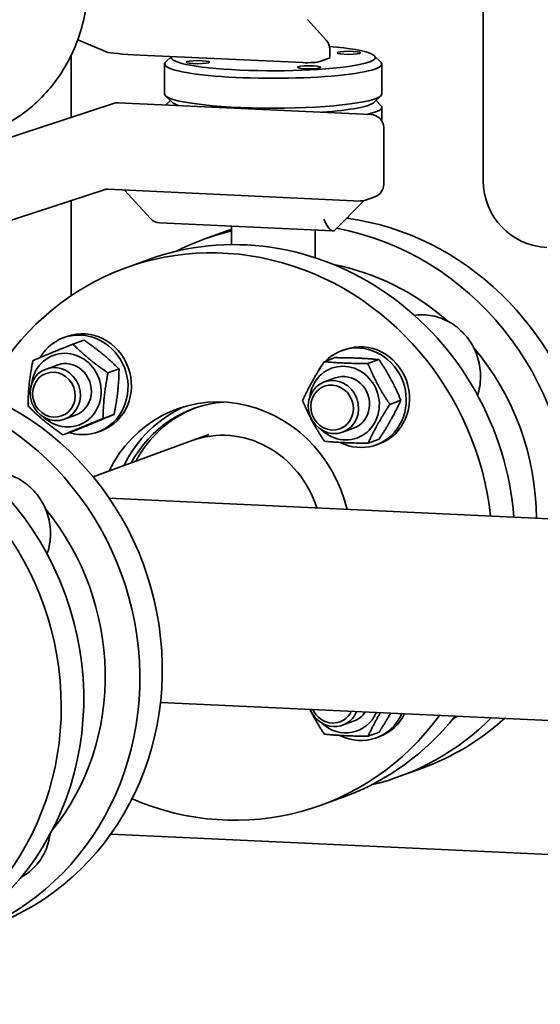
# Model space of a CAD drawing. Units: millimetres. Extents: x 0 to 420, y 0 to 297.
# Drawn here: x 219 to 222, y 136 to 142 of the extents above; entities that cross this region are included whole.
import ezdxf

# ---------------------------------------------------------------- set-up
doc = ezdxf.new("R2010")
doc.units = ezdxf.units.MM
doc.header["$LTSCALE"] = 20
doc.layers.add('Visible Edges(kwh)', color=7, linetype='Continuous', lineweight=35)

msp = doc.modelspace()

# ---------------------------------------------------------------- linework, layer by layer
at = {"layer": 'Visible Edges(kwh)'}
for p, q in [((221.447, 140.7217), (221.447, 141.8591)), ((220.3952, 141.6858), (220.508, 141.5617)), ((219.0203, 141.5649), (219.196, 141.4909)), ((218.9801, 141.1006), (218.9801, 141.4701)), ((219.3934, 141.4733), (220.3665, 141.4281)), ((220.5288, 141.5079), (220.5288, 141.4628)), ((220.7951, 141.4692), (220.8347, 141.4302)), ((219.5403, 141.2406), (219.5403, 141.4191)), ((219.581, 141.4646), (219.546, 141.4302)), ((220.5242, 141.4546), (220.4687, 141.4344)), ((220.8403, 141.2406), (220.8403, 141.4191)), ((217.9631, 140.7664), (219.2336, 141.1839)), ((219.2623, 141.1879), (220.7751, 141.1175)), ((219.5856, 141.1905), (219.546, 141.2295)), ((219.575, 141.201), (219.5482, 141.1746)), ((220.7951, 141.1905), (220.8347, 141.2295)), ((220.8057, 141.201), (220.8347, 141.1724)), ((220.8403, 141.0782), (220.8403, 141.1613)), ((220.8514, 141.0376), (220.8514, 140.7005)), ((218.5555, 140.4633), (219.1775, 140.6677)), ((219.1994, 140.6707), (220.7122, 140.6003)), ((219.301, 140.666), (219.4563, 140.4952)), ((218.9801, 140.0335), (218.9801, 140.6028)), ((220.7331, 140.6021), (220.5563, 140.4243)), ((220.7434, 140.6051), (220.7988, 140.6254)), ((219.5118, 140.4691), (220.5477, 140.4209)), ((219.7749, 140.3712), (219.9093, 140.4203)), ((219.9403, 140.3393), (219.9403, 140.4492)), ((220.4403, 140.2613), (220.4403, 140.4259)), ((220.5517, 140.4215), (220.5526, 140.4218)), ((219.4389, 140.2485), (219.3045, 140.1994)), ((218.9559, 139.79), (218.9357, 139.7827)), ((219.0574, 139.7686), (218.9914, 139.7445)), ((220.6209, 139.7126), (220.6007, 139.7053)), ((220.5619, 139.6633), (220.4959, 139.6392)), ((220.8229, 139.6518), (220.757, 139.6277)), ((218.8964, 139.6193), (218.8307, 139.5953)), ((219.2673, 139.5956), (219.2013, 139.5715)), ((220.5614, 139.5419), (220.4957, 139.5179)), ((220.954, 139.4081), (220.888, 139.384)), ((219.0062, 139.3187), (218.9405, 139.2947)), ((219.2379, 139.3239), (219.1719, 139.2998)), ((220.6712, 139.2413), (220.6055, 139.2173)), ((218.9986, 139.2253), (218.9326, 139.2012)), ((219.1618, 139.2265), (219.1416, 139.2191)), ((219.7046, 139.167), (219.8054, 139.2038)), ((220.824, 139.1759), (220.7581, 139.1518)), ((219.7046, 139.167), (219.1123, 138.9506)), ((220.8268, 139.1491), (220.8066, 139.1417)), ((222.068, 138.6889), (219.209, 138.8218)), ((225.4447, 137.3246), (219.5154, 137.6002)), ((220.6712, 137.4886), (220.6055, 137.4646)), ((220.8235, 137.4229), (220.7575, 137.3988)), ((220.8268, 137.3964), (220.8066, 137.389)), ((220.9485, 137.1589), (221.0829, 137.208)), ((220.6125, 137.0361), (220.4781, 136.987)), ((224.2545, 136.5793), (219.2181, 136.8135))]:
    msp.add_line(p, q, dxfattribs=at)
for centre, radius, start, end in [((220.4488, 141.5079), 0.08, 0, 42.29555), ((219.2586, 141.1079), 0.08, 87.33821, 108.19268), ((220.7714, 141.0376), 0.08, 0, 87.33821), ((221.847, 140.7217), 0.4, 180, 267.33821), ((220.7714, 140.7005), 0.08, 290.06911, 0), ((220.716, 140.6803), 0.08, 267.33821, 290.06911), ((219.5155, 140.549), 0.08, 222.29555, 267.33821)]:
    msp.add_arc(centre, radius, start, end, dxfattribs=at)
for centre, major_axis, ratio, start_param, end_param in [((219.4202, 141.4831), (-0.2261, 0.0092), 0.048538, 0.128915, 1.453595), ((220.1903, 141.4587), (0.61, 0), 0.130325, 3.068588, 7.269416), ((220.1903, 141.4191), (-0.65, 0), 0.130325, 6.151357, 9.556606), ((220.3934, 141.4379), (0.08, 0), 0.130325, 4.369735, 5.940531), ((220.4488, 141.5375), (0.0777, -0.0814), 0.234271, 6.18119, 6.523844), ((220.1903, 141.2406), (0.65, 0), 0.130325, 3.141593, 6.283185), ((220.1903, 141.201), (-0.61, 0), 0.130325, 0.131828, 0.386793), ((220.1903, 141.201), (0.61, 0), 0.130325, 5.211083, 6.151357), ((220.1903, 141.1613), (0.65, 0), 0.130325, 5.754971, 6.415013), ((220.5205, 140.5023), (0.0314, -0.0807), 0.330418, 4.705536, 6.276332), ((220.4961, 138.8142), (0.5868, -1.6062), 0.933833, 1.417572, 2.685951), ((219.8913, 138.5932), (-0.5868, 1.6062), 0.933833, 4.455839, 7.002121), ((220.0257, 138.6423), (-0.5868, 1.6062), 0.933833, 4.423028, 6.283185), ((220.3617, 138.7651), (-0.5868, 1.6062), 0.933833, 6.174963, 6.395425), ((220.4961, 138.8142), (-0.5868, 1.6062), 0.933833, 6.26257, 6.283185), ((220.5214, 140.5026), (0.0314, -0.0807), 0.330418, 6.276332, 6.428702), ((220.3617, 138.7651), (-0.5868, 1.6062), 0.933833, 4.341318, 5.78136), ((220.3617, 138.7651), (0.5113, -1.3995), 0.933833, 2.097338, 2.631578), ((219.0387, 139.5009), (-0.1029, 0.2818), 0.933833, 2.526821, 6.94482), ((219.0588, 139.5083), (-0.1029, 0.2818), 0.933833, 3.141593, 6.283185), ((220.7238, 139.4308), (-0.1029, 0.2818), 0.933833, 3.141593, 6.283185), ((220.7037, 139.4235), (-0.1029, 0.2818), 0.933833, 2.35535, 6.703519), ((220.3617, 138.7651), (0.5113, -1.3995), 0.933833, 1.199997, 1.946043), ((218.9513, 139.469), (0.0762, -0.2085), 0.933833, 5.205045, 10.502918), ((218.9513, 139.469), (0.0549, -0.1503), 0.933833, 6.280368, 9.427596), ((220.6163, 139.3916), (0.0762, -0.2085), 0.933833, 5.205045, 10.502918), ((220.7037, 139.4235), (-0.1029, 0.2818), 0.933833, 0.514485, 0.752568), ((217.9157, 137.8714), (-0.5868, 1.6062), 0.933833, 3.141593, 5.940715), ((220.6163, 139.3916), (0.0549, -0.1503), 0.933833, 6.280368, 9.427596), ((217.4453, 137.6996), (-0.5868, 1.6062), 0.933833, 3.141593, 6.283185), ((217.7813, 137.8223), (0.5868, -1.6062), 0.933833, 6.170946, 8.998833), ((217.3109, 137.6505), (0.5868, -1.6062), 0.933833, 4.839604, 10.394314), ((219.8913, 138.5932), (-0.2785, 0.7622), 0.933833, 4.586638, 7.016338), ((219.9809, 138.6259), (-0.2785, 0.7622), 0.933833, 0.062979, 0.733153), ((219.9809, 138.6259), (-0.2677, 0.7326), 0.933833, 6.031409, 6.970304), ((219.9115, 138.6006), (-0.2069, 0.5664), 0.933833, 4.660314, 6.283185), ((219.9115, 138.6006), (-0.2069, 0.5664), 0.933833, 4.660314, 6.283185), ((217.7813, 137.8223), (0.5113, -1.3995), 0.933833, 0.510015, 1.927215), ((219.8913, 138.5932), (0.5868, -1.6062), 0.933833, 5.56425, 6.842562), ((220.5506, 137.6149), (0.0549, -0.1503), 0.933833, 4.74641, 7.074126), ((220.5424, 137.6119), (0.0465, -0.1272), 0.933833, 4.797537, 7.022999), ((220.6163, 137.6389), (0.0762, -0.2085), 0.933833, 5.205045, 7.060653), ((220.7037, 137.6708), (0.1029, -0.2818), 0.933833, 5.496331, 7.044342), ((220.6163, 137.6389), (0.0549, -0.1503), 0.933833, 6.280368, 6.879071), ((220.7238, 137.6782), (0.1029, -0.2818), 0.933833, 0, 0.730124), ((220.0257, 138.6423), (0.5868, -1.6062), 0.933833, 0, 0.518077), ((220.3617, 138.7651), (0.5868, -1.6062), 0.933833, 6.170946, 6.691208), ((220.4961, 138.8142), (0.5868, -1.6062), 0.933833, 0, 0.36049)]:
    msp.add_ellipse(centre, major_axis=major_axis, ratio=ratio, start_param=start_param, end_param=end_param, dxfattribs=at)
for centre, major_axis, ratio in [((220.6421, 141.4867), (-0.07, 0), 0.130325), ((219.7386, 141.4308), (-0.07, 0), 0.130325), ((220.4046, 141.3999), (-0.07, 0), 0.130325), ((218.8856, 139.445), (-0.0549, 0.1503), 0.933833), ((218.8774, 139.442), (0.0465, -0.1272), 0.933833), ((220.5506, 139.3676), (0.0549, -0.1503), 0.933833), ((220.5424, 139.3646), (-0.0465, 0.1272), 0.933833)]:
    msp.add_ellipse(centre, major_axis=major_axis, ratio=ratio, dxfattribs=at)
for points, knots in [([(218.4715, 141.0056), (218.5666, 141.0403), (218.6556, 141.0914), (218.8129, 141.2211), (218.881, 141.2998), (218.9895, 141.4767), (219.0297, 141.5751), (219.0784, 141.7816), (219.0867, 141.8897), (219.0704, 142.1049), (219.0457, 142.2119), (218.9659, 142.4137), (218.9108, 142.5085), (218.7756, 142.6764), (218.6956, 142.7494), (218.5188, 142.8661), (218.4221, 142.9098), (218.2219, 142.9634), (218.1184, 142.9734), (217.9338, 142.9601), (217.852, 142.9426), (217.7742, 142.9142)], [3.51451, 3.51451, 3.51451, 3.51451, 3.833128, 3.833128, 4.15209, 4.15209, 4.471835, 4.471835, 4.792349, 4.792349, 5.113346, 5.113346, 5.434484, 5.434484, 5.755421, 5.755421, 6.075815, 6.075815, 6.395409, 6.395409, 6.656102, 6.656102, 6.656102, 6.656102]), ([(219.1775, 140.6677), (219.1789, 140.6682), (219.1803, 140.6686), (219.1832, 140.6693), (219.1846, 140.6696), (219.1875, 140.6701), (219.189, 140.6703), (219.1919, 140.6706), (219.1934, 140.6707), (219.1964, 140.6708), (219.1979, 140.6707), (219.1994, 140.6707)], [4.3700563, 4.3700563, 4.3700563, 4.3700563, 4.4385228, 4.4385228, 4.5069894, 4.5069894, 4.5754559, 4.5754559, 4.6439224, 4.6439224, 4.712389, 4.712389, 4.712389, 4.712389]), ([(221.0352, 139.9164), (221.0486, 139.9183), (221.0621, 139.9194), (221.1114, 139.9201), (221.1474, 139.9146), (221.2166, 139.8921), (221.2497, 139.8751), (221.3097, 139.8311), (221.3365, 139.8041), (221.3812, 139.7429), (221.3989, 139.7087), (221.4235, 139.6364), (221.4302, 139.5984), (221.4319, 139.5225), (221.4269, 139.4846), (221.4152, 139.4454), (221.4142, 139.4421), (221.4131, 139.4389)], [1.393372, 1.393372, 1.393372, 1.393372, 1.512982, 1.512982, 1.829247, 1.829247, 2.148238, 2.148238, 2.470024, 2.470024, 2.793646, 2.793646, 3.117821, 3.117821, 3.441237, 3.441237, 3.470991, 3.470991, 3.470991, 3.470991]), ([(219.7257, 139.363), (219.6572, 139.3365), (219.5932, 139.2987), (219.4762, 139.2011), (219.4243, 139.1403), (219.3775, 139.0624), (219.3722, 139.0531), (219.3671, 139.0437)], [4.3180695, 4.3180695, 4.3180695, 4.3180695, 4.6237014, 4.6237014, 4.9464903, 4.9464903, 4.9896834, 4.9896834, 4.9896834, 4.9896834]), ([(218.4535, 138.9749), (218.4695, 138.9776), (218.4857, 138.9791), (218.5377, 138.9798), (218.5738, 138.9743), (218.6429, 138.9519), (218.676, 138.9348), (218.736, 138.8909), (218.7629, 138.8639), (218.8075, 138.8027), (218.8253, 138.7684), (218.8498, 138.6961), (218.8565, 138.6581), (218.8582, 138.5822), (218.8532, 138.5444), (218.8407, 138.5021), (218.8386, 138.4958), (218.8363, 138.4895)], [4.510852, 4.510852, 4.510852, 4.510852, 4.654575, 4.654575, 4.97084, 4.97084, 5.28983, 5.28983, 5.611617, 5.611617, 5.935239, 5.935239, 6.259413, 6.259413, 6.58283, 6.58283, 6.640243, 6.640243, 6.640243, 6.640243]), ([(218.8546, 136.8133), (218.8538, 136.807), (218.8529, 136.8007), (218.8451, 136.7575), (218.8327, 136.7218), (218.7976, 136.6571), (218.775, 136.6279), (218.7284, 136.5851), (218.7063, 136.5693), (218.6825, 136.5566)], [6.4139653, 6.4139653, 6.4139653, 6.4139653, 6.4688658, 6.4688658, 6.7910991, 6.7910991, 7.1106415, 7.1106415, 7.3494142, 7.3494142, 7.3494142, 7.3494142])]:
    msp.add_open_spline(points, degree=3, knots=knots, dxfattribs=at)
for points, weights in [([(219.2673, 139.5956), (219.1758, 139.687), (219.0574, 139.7686)], [1, 1.15470053838, 1]), ([(218.7521, 139.6459), (218.8583, 139.6903), (218.9914, 139.7445)], [1, 1.15470053838, 1]), ([(218.9914, 139.7445), (219.0829, 139.6531), (219.2013, 139.5715)], [1, 1.15470053838, 1]), ([(218.7227, 139.3743), (218.7239, 139.5052), (218.7521, 139.6459)], [1, 1.15470053838, 1]), ([(220.8229, 139.6518), (220.7059, 139.6625), (220.5619, 139.6633)], [1, 1.15470053838, 1]), ([(220.954, 139.4081), (220.9019, 139.5349), (220.8229, 139.6518)], [1, 1.15470053838, 1]), ([(219.2379, 139.3239), (219.266, 139.4647), (219.2673, 139.5956)], [1, 1.15470053838, 1]), ([(220.366, 139.4069), (220.4175, 139.5182), (220.4959, 139.6392)], [1, 1.15470053838, 1]), ([(220.4959, 139.6392), (220.613, 139.6285), (220.757, 139.6277)], [1, 1.15470053838, 1]), ([(220.757, 139.6277), (220.809, 139.501), (220.888, 139.384)], [1, 1.15470053838, 1]), ([(219.2013, 139.5715), (219.1732, 139.4307), (219.1719, 139.2998)], [1, 1.15470053838, 1]), ([(220.497, 139.1632), (220.4181, 139.2802), (220.366, 139.4069)], [1, 1.15470053838, 1]), ([(220.824, 139.1759), (220.9024, 139.2969), (220.954, 139.4081)], [1, 1.15470053838, 1]), ([(218.9326, 139.2012), (218.8142, 139.2828), (218.7227, 139.3743)], [1, 1.15470053838, 1]), ([(220.888, 139.384), (220.8096, 139.263), (220.7581, 139.1518)], [1, 1.15470053838, 1]), ([(219.1719, 139.2998), (219.0388, 139.2456), (218.9326, 139.2012)], [1, 1.15470053838, 1]), ([(218.9986, 139.2253), (219.1317, 139.2795), (219.2379, 139.3239)], [1, 1.15470053838, 1]), ([(220.7581, 139.1518), (220.6141, 139.1526), (220.497, 139.1632)], [1, 1.15470053838, 1]), ([(220.4965, 137.4109), (220.4448, 137.4879), (220.4093, 137.5587)], [1, 1.09655076176, 1.07258417181]), ([(220.8311, 137.5391), (220.7916, 137.4717), (220.7575, 137.3988)], [1.07258417181, 1.09655076176, 1]), ([(220.8235, 137.4229), (220.8637, 137.4847), (220.893, 137.5362)], [1, 1.07357679488, 1.0771661831]), ([(220.7575, 137.3988), (220.6136, 137.3999), (220.4965, 137.4109)], [1, 1.15470053838, 1])]:
    msp.add_rational_spline(points, weights, degree=2, dxfattribs=at)
msp.add_open_spline([(221.29, 137.5177), (221.2818, 137.512), (221.2735, 137.5066), (221.2648, 137.5017)], degree=3, dxfattribs=at)

doc.saveas('drawing.dxf')
